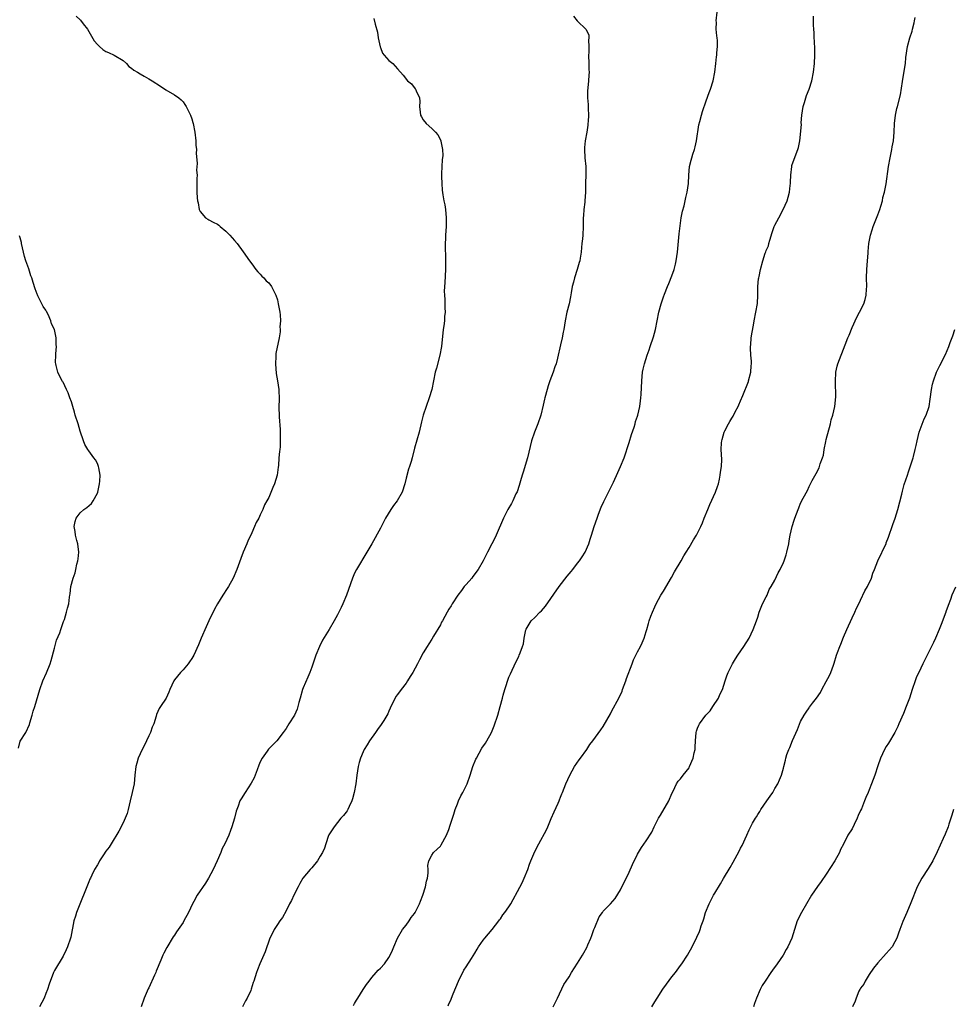
# Model space of a CAD drawing. Units: inches. Extents: x 2565000 to 2568000, y 1548000 to 1551000.
# Drawn here: x 2566781 to 2566999, y 1550278 to 1550507 of the extents above; entities that cross this region are included whole.
import ezdxf

# ---------------------------------------------------------------- set-up
doc = ezdxf.new("R2010")
doc.units = ezdxf.units.IN
doc.header["$MEASUREMENT"] = 0
doc.layers.add('LD25651548_10ft', color=132, linetype='Continuous')

msp = doc.modelspace()

# ---------------------------------------------------------------- linework, layer by layer
at = {"layer": 'LD25651548_10ft'}
for points, elevation in [([(2566858.75, 1550277.25), (2566859, 1550277.73), (2566859.46, 1550278.54), (2566859.75, 1550279), (2566861, 1550280.99), (2566861.81, 1550282.19), (2566862.37, 1550283), (2566863, 1550283.82), (2566864.03, 1550285), (2566864.51, 1550285.49), (2566865, 1550285.97), (2566865.95, 1550287), (2566867, 1550288.45), (2566867.3, 1550289), (2566867.81, 1550290.19), (2566868.13, 1550291), (2566868.99, 1550293.01), (2566870.19, 1550295), (2566871, 1550296.05), (2566871.7, 1550297), (2566872.22, 1550297.78), (2566873, 1550298.78), (2566873.14, 1550299), (2566874.14, 1550301), (2566874.36, 1550301.64), (2566874.91, 1550303), (2566875.52, 1550305), (2566875.75, 1550306.25), (2566875.98, 1550307), (2566876.14, 1550308.14), (2566876.14, 1550309), (2566876.09, 1550309.91), (2566876.3, 1550311), (2566877, 1550312.37), (2566877.42, 1550313), (2566878.22, 1550313.78), (2566879, 1550314.48), (2566879.21, 1550314.79), (2566880.43, 1550317), (2566881, 1550318.34), (2566881.32, 1550319.32), (2566881.82, 1550321), (2566882.12, 1550321.88), (2566882.45, 1550323), (2566883, 1550324.35), (2566883.24, 1550325), (2566883.8, 1550326.2), (2566884.22, 1550327), (2566885, 1550328.52), (2566885.22, 1550329), (2566885.92, 1550331), (2566886.57, 1550333), (2566887.29, 1550334.71), (2566887.4, 1550335), (2566888.65, 1550337.35), (2566889.49, 1550338.51), (2566889.81, 1550339), (2566890.92, 1550341), (2566891.51, 1550342.49), (2566892.38, 1550345), (2566892.96, 1550347), (2566893.47, 1550349), (2566893.68, 1550349.68), (2566894.02, 1550351), (2566895, 1550353.85), (2566895.38, 1550354.62), (2566896.62, 1550357.38), (2566897.28, 1550358.72), (2566897.4, 1550359), (2566897.59, 1550359.59), (2566898.14, 1550361), (2566898.35, 1550361.65), (2566898.57, 1550363), (2566898.94, 1550364.94), (2566899, 1550365.1), (2566899.73, 1550366.27), (2566900.14, 1550367), (2566901, 1550367.83), (2566902.16, 1550369), (2566902.62, 1550369.38), (2566903.54, 1550370.46), (2566906.73, 1550375), (2566908.58, 1550377.42), (2566909.48, 1550378.52), (2566909.9, 1550379), (2566911, 1550380.43), (2566911.48, 1550381), (2566912.09, 1550381.91), (2566912.77, 1550383), (2566913.62, 1550385), (2566913.97, 1550386.03), (2566914.22, 1550387), (2566914.85, 1550389), (2566915.55, 1550391), (2566915.91, 1550391.91), (2566916.5, 1550393.5), (2566917.12, 1550394.88), (2566918.18, 1550397), (2566919, 1550398.57), (2566919.14, 1550398.86), (2566919.34, 1550399.34), (2566920.37, 1550401.63), (2566921.02, 1550403), (2566921.83, 1550405), (2566923, 1550408.58), (2566923.55, 1550410.45), (2566924.16, 1550412.16), (2566924.4, 1550413), (2566924.51, 1550413.49), (2566925, 1550414.74), (2566925.08, 1550415), (2566925.53, 1550417), (2566925.67, 1550418.33), (2566925.77, 1550419), (2566925.8, 1550419.8), (2566925.97, 1550423), (2566926.17, 1550425), (2566926.3, 1550425.7), (2566926.57, 1550427), (2566927.21, 1550429), (2566927.73, 1550430.27), (2566927.95, 1550431), (2566928.73, 1550433.27), (2566929.2, 1550435), (2566929.98, 1550439), (2566930.52, 1550441), (2566931, 1550442.6), (2566931.24, 1550443.24), (2566931.95, 1550445), (2566932.28, 1550445.72), (2566933, 1550447.53), (2566933.49, 1550449), (2566933.81, 1550450.19), (2566934, 1550451), (2566934.32, 1550453), (2566934.68, 1550457.32), (2566935, 1550459.8), (2566935.19, 1550461), (2566935.44, 1550462.56), (2566935.82, 1550463.82), (2566936.24, 1550465.76), (2566936.57, 1550467), (2566936.88, 1550469), (2566936.97, 1550471), (2566937.13, 1550473), (2566937.51, 1550474.49), (2566937.63, 1550475), (2566937.88, 1550475.88), (2566938.25, 1550477), (2566938.41, 1550477.59), (2566938.7, 1550479), (2566939.28, 1550482.72), (2566939.52, 1550483.52), (2566939.9, 1550485), (2566940.15, 1550485.85), (2566941, 1550488.31), (2566941.72, 1550490.28), (2566942.01, 1550491), (2566942.65, 1550493), (2566943.04, 1550495.04), (2566943.26, 1550497), (2566943.41, 1550498.59), (2566943.48, 1550499), (2566943.5, 1550499.5), (2566943.62, 1550501), (2566943.6, 1550502.4), (2566943.54, 1550503), (2566943.46, 1550503.46), (2566943.35, 1550505), (2566943.36, 1550506.64), (2566943.34, 1550507), (2566943.55, 1550509)], 8040), ([(2566794.1, 1550508.1), (2566795, 1550507.23), (2566795.11, 1550507.11), (2566795.7, 1550506.3), (2566796.68, 1550505), (2566797, 1550504.5), (2566798.29, 1550502.29), (2566799, 1550501.45), (2566799.47, 1550501), (2566800.27, 1550500.27), (2566801, 1550499.85), (2566801.57, 1550499.57), (2566802.91, 1550499), (2566805, 1550497.69), (2566805.82, 1550497), (2566806.36, 1550496.36), (2566807, 1550495.97), (2566807.48, 1550495.48), (2566808.35, 1550495), (2566809, 1550494.58), (2566809.95, 1550494.05), (2566811, 1550493.42), (2566811.77, 1550493), (2566813.7, 1550491.7), (2566815, 1550490.91), (2566817, 1550489.73), (2566817.99, 1550489), (2566818.53, 1550488.53), (2566819, 1550488.05), (2566819.44, 1550487.44), (2566819.74, 1550487), (2566820.72, 1550485), (2566821, 1550484.14), (2566821.24, 1550483.24), (2566821.32, 1550483), (2566821.7, 1550481), (2566821.96, 1550479), (2566822, 1550478), (2566822.1, 1550477), (2566822.07, 1550476.07), (2566822.27, 1550473.73), (2566822.16, 1550472.16), (2566822.28, 1550471), (2566822.19, 1550470.19), (2566822.23, 1550469), (2566822.21, 1550468.21), (2566822.22, 1550467), (2566822.31, 1550465.69), (2566822.39, 1550465), (2566822.52, 1550464.52), (2566822.76, 1550463), (2566822.84, 1550462.84), (2566823, 1550462.48), (2566824.25, 1550461), (2566824.73, 1550460.73), (2566825, 1550460.52), (2566826.05, 1550460.05), (2566827, 1550459.51), (2566827.3, 1550459.3), (2566827.65, 1550459), (2566829, 1550457.95), (2566829.89, 1550457), (2566831, 1550455.74), (2566831.59, 1550455), (2566833, 1550453.08), (2566834.45, 1550451), (2566835, 1550450.26), (2566835.97, 1550449), (2566836.4, 1550448.4), (2566837, 1550447.86), (2566837.38, 1550447.38), (2566837.81, 1550447), (2566838.35, 1550446.35), (2566839, 1550445.84), (2566839.61, 1550445), (2566840.11, 1550444.11), (2566840.64, 1550443), (2566841, 1550441.91), (2566841.21, 1550441), (2566841.53, 1550439), (2566841.6, 1550438.4), (2566841.68, 1550437), (2566841.58, 1550435.58), (2566841.61, 1550435), (2566841.6, 1550434.4), (2566841.37, 1550433), (2566840.66, 1550429.34), (2566840.64, 1550429), (2566840.64, 1550428.64), (2566840.54, 1550427), (2566840.71, 1550424.71), (2566841.02, 1550423.02), (2566841.31, 1550421), (2566841.37, 1550418.63), (2566841.35, 1550417), (2566841.43, 1550414.57), (2566841.63, 1550411.63), (2566841.61, 1550410.39), (2566841.66, 1550409), (2566841.6, 1550407.6), (2566841.56, 1550407), (2566841.5, 1550406.5), (2566841.36, 1550405), (2566841.22, 1550403.22), (2566841.15, 1550402.85), (2566840.91, 1550401), (2566840.31, 1550399), (2566839.92, 1550398.08), (2566839, 1550395.78), (2566838.54, 1550395), (2566837.95, 1550394.05), (2566837.56, 1550393), (2566837, 1550391.77), (2566836.64, 1550391), (2566836.06, 1550389.94), (2566835.68, 1550389), (2566835, 1550387.55), (2566834.76, 1550387), (2566834.18, 1550385.82), (2566833.86, 1550385), (2566833, 1550383), (2566832.43, 1550381.57), (2566831.5, 1550379), (2566830.66, 1550377), (2566829.57, 1550375), (2566829, 1550374.12), (2566828.54, 1550373.46), (2566828.27, 1550373), (2566827.02, 1550371), (2566826.3, 1550369.7), (2566825, 1550366.99), (2566824.37, 1550365.63), (2566823.2, 1550363), (2566822.56, 1550361.44), (2566821.47, 1550359), (2566821, 1550358.2), (2566820.52, 1550357.48), (2566820.18, 1550357), (2566819, 1550355.56), (2566818.43, 1550355), (2566817, 1550353.26), (2566816.81, 1550353), (2566815.92, 1550351), (2566815.66, 1550350.34), (2566815.04, 1550349), (2566813.74, 1550347), (2566813.41, 1550346.59), (2566812.81, 1550345.19), (2566812.75, 1550344.75), (2566812.21, 1550343), (2566811.82, 1550342.18), (2566811.43, 1550341), (2566811, 1550340.19), (2566810.44, 1550339), (2566809.99, 1550338.01), (2566809.49, 1550337), (2566808.56, 1550335), (2566808.21, 1550333.79), (2566807.94, 1550333), (2566807.72, 1550331), (2566807.55, 1550329), (2566807.16, 1550327), (2566806.69, 1550325), (2566806.19, 1550323), (2566805.92, 1550322.08), (2566805.52, 1550321), (2566805, 1550319.87), (2566804.04, 1550317.96), (2566802.19, 1550315), (2566801.76, 1550314.24), (2566801, 1550313.26), (2566800.47, 1550312.47), (2566799.52, 1550311), (2566799.35, 1550310.65), (2566799, 1550310.12), (2566798.36, 1550309), (2566797.7, 1550307.7), (2566797.37, 1550307), (2566797.27, 1550306.73), (2566797, 1550306.13), (2566796.68, 1550305.32), (2566796.53, 1550305), (2566795.76, 1550303), (2566795.53, 1550302.47), (2566794.15, 1550299), (2566793.87, 1550298.13), (2566793.54, 1550297), (2566792.81, 1550293.19), (2566792.76, 1550293), (2566792.04, 1550291), (2566791.72, 1550290.28), (2566791, 1550288.8), (2566789, 1550285.42), (2566788.79, 1550285), (2566787.73, 1550282.27), (2566787.36, 1550281), (2566787, 1550280.07), (2566786.62, 1550279), (2566785.54, 1550277)], 8010), ([(2566863.5, 1550507.5), (2566863.79, 1550506.21), (2566864.31, 1550504.31), (2566864.51, 1550503), (2566864.93, 1550500.93), (2566865, 1550500.78), (2566865.47, 1550499.47), (2566865.9, 1550499), (2566867, 1550497.73), (2566867.93, 1550497), (2566868.44, 1550496.44), (2566869, 1550495.76), (2566870.31, 1550494.31), (2566871.37, 1550493), (2566872.26, 1550492.26), (2566873.14, 1550491.14), (2566873.22, 1550491), (2566873.32, 1550490.68), (2566874.1, 1550489), (2566874.19, 1550488.19), (2566874.16, 1550487), (2566874.29, 1550485.71), (2566874.37, 1550485), (2566874.57, 1550484.57), (2566875, 1550483.88), (2566875.71, 1550483), (2566877, 1550481.88), (2566877.89, 1550481), (2566878.41, 1550480.41), (2566879.1, 1550479.1), (2566879.13, 1550479), (2566879.13, 1550478.87), (2566879.52, 1550477), (2566879.55, 1550475.55), (2566879.43, 1550474.58), (2566879.33, 1550473), (2566879.27, 1550471.27), (2566879.27, 1550471), (2566879.3, 1550470.7), (2566879.32, 1550469), (2566879.44, 1550467.44), (2566879.59, 1550466.41), (2566879.84, 1550465), (2566880.03, 1550464.03), (2566880.17, 1550463), (2566880.35, 1550461), (2566880.34, 1550460.34), (2566880.35, 1550459), (2566880.2, 1550457), (2566880.19, 1550456.19), (2566880.11, 1550455), (2566880.1, 1550453.9), (2566880.19, 1550452.19), (2566880.21, 1550451), (2566880.17, 1550449), (2566880.04, 1550445.96), (2566879.92, 1550443.92), (2566879.95, 1550443), (2566880.05, 1550441.95), (2566880.04, 1550441), (2566880.05, 1550440.05), (2566880.1, 1550439), (2566879.98, 1550438.02), (2566879.93, 1550437), (2566879.8, 1550435.8), (2566879.66, 1550435), (2566879.28, 1550431), (2566878.9, 1550429), (2566878.08, 1550425.92), (2566877.82, 1550425), (2566877.38, 1550423), (2566877.01, 1550421), (2566876.42, 1550419), (2566875.66, 1550417), (2566875, 1550415), (2566874.57, 1550413.43), (2566874.03, 1550411), (2566873, 1550407.29), (2566872.44, 1550405), (2566872.22, 1550404.22), (2566871.83, 1550403), (2566871.57, 1550402.43), (2566871, 1550400.28), (2566870.69, 1550399), (2566870.06, 1550397), (2566868.92, 1550395), (2566868.07, 1550393.93), (2566867.46, 1550393), (2566866.21, 1550391), (2566865, 1550388.61), (2566863.01, 1550385), (2566861.86, 1550383), (2566859.45, 1550379), (2566859, 1550378.14), (2566858.64, 1550377.36), (2566858.5, 1550377), (2566857.1, 1550373), (2566856.28, 1550371), (2566855.88, 1550370.12), (2566855, 1550368.45), (2566854.2, 1550367), (2566853.04, 1550365), (2566851.52, 1550362.48), (2566850.78, 1550361), (2566849.94, 1550359), (2566849, 1550356.21), (2566848.56, 1550355), (2566848.11, 1550353.89), (2566847, 1550351.36), (2566846.86, 1550351), (2566846.27, 1550349), (2566846, 1550348), (2566845.76, 1550347), (2566845.59, 1550346.41), (2566844.97, 1550345.03), (2566843.66, 1550343), (2566843, 1550341.92), (2566842.35, 1550341), (2566840.83, 1550339), (2566838.93, 1550337.07), (2566838.59, 1550336.59), (2566837.42, 1550335), (2566837, 1550334.14), (2566836.66, 1550333.34), (2566836.27, 1550332.27), (2566835.83, 1550331), (2566835.58, 1550330.42), (2566834.87, 1550329.13), (2566833.45, 1550327), (2566832.54, 1550325.46), (2566832.24, 1550325), (2566831.82, 1550323.82), (2566831.36, 1550322.64), (2566831.02, 1550321), (2566830.4, 1550319), (2566830.09, 1550318.09), (2566829.65, 1550317), (2566828.75, 1550315), (2566828.13, 1550313.87), (2566827.78, 1550313), (2566826.91, 1550311), (2566826, 1550309), (2566824.96, 1550307), (2566824.21, 1550305.79), (2566822.3, 1550303), (2566821.51, 1550301.51), (2566821.22, 1550301), (2566820.28, 1550299), (2566819.21, 1550297), (2566819, 1550296.67), (2566817.5, 1550294.5), (2566817, 1550293.73), (2566816.7, 1550293.3), (2566815.18, 1550290.82), (2566814.51, 1550289.49), (2566814.3, 1550289), (2566813.84, 1550287.84), (2566812.72, 1550285.28), (2566812.63, 1550285), (2566812.34, 1550284.34), (2566811, 1550281.44), (2566810.85, 1550281.15), (2566809.92, 1550279), (2566809.24, 1550277)], 8020), ([(2566910.06, 1550508.06), (2566910.94, 1550507), (2566912.99, 1550504.99), (2566913.6, 1550503.6), (2566913.65, 1550503), (2566913.55, 1550502.45), (2566913.61, 1550501), (2566913.6, 1550499.6), (2566913.54, 1550499), (2566913.62, 1550497), (2566913.64, 1550495.64), (2566913.68, 1550495), (2566913.66, 1550494.34), (2566913.54, 1550493), (2566913.36, 1550491.36), (2566913.33, 1550490.67), (2566913.34, 1550489), (2566913.49, 1550487.49), (2566913.5, 1550487), (2566913.47, 1550486.53), (2566913.56, 1550485), (2566913.5, 1550483.5), (2566913.43, 1550483), (2566913.36, 1550482.64), (2566913.12, 1550481), (2566912.74, 1550479), (2566912.6, 1550477.4), (2566912.58, 1550477), (2566912.71, 1550475), (2566912.89, 1550473), (2566912.9, 1550471), (2566912.84, 1550469.16), (2566912.82, 1550467), (2566912.71, 1550465), (2566912.67, 1550464.67), (2566912.49, 1550463), (2566912.4, 1550461.6), (2566912.33, 1550461), (2566912.3, 1550460.3), (2566912.28, 1550459), (2566912.21, 1550457), (2566912.16, 1550456.16), (2566912.03, 1550455), (2566911.9, 1550454.1), (2566911.83, 1550453), (2566911.64, 1550451.64), (2566911.53, 1550451), (2566911.4, 1550450.6), (2566910.94, 1550448.94), (2566910.25, 1550447), (2566910.04, 1550446.04), (2566909.77, 1550445), (2566909.51, 1550443.51), (2566909.37, 1550442.63), (2566909, 1550441), (2566908.5, 1550439), (2566908.12, 1550437), (2566907.96, 1550435.96), (2566907.79, 1550435), (2566907.64, 1550434.36), (2566907.37, 1550433), (2566907, 1550431.43), (2566906.32, 1550428.32), (2566905.97, 1550427), (2566905.71, 1550426.29), (2566905.29, 1550425), (2566904.53, 1550423), (2566904.14, 1550421.86), (2566903.89, 1550421), (2566903.37, 1550419), (2566903.31, 1550418.69), (2566903, 1550417.35), (2566902.42, 1550415), (2566901.76, 1550413), (2566900.94, 1550411), (2566900.29, 1550409), (2566899.3, 1550405), (2566898.33, 1550401.67), (2566898.1, 1550401), (2566897.69, 1550399.69), (2566897.39, 1550398.61), (2566896.88, 1550397.12), (2566896.63, 1550396.63), (2566895.87, 1550395), (2566895.58, 1550394.42), (2566894.74, 1550393), (2566893.75, 1550391), (2566892.05, 1550387), (2566891.72, 1550386.28), (2566891.02, 1550385), (2566889.97, 1550383), (2566888.97, 1550381.03), (2566887.79, 1550379), (2566886.61, 1550377.39), (2566886.3, 1550377), (2566885, 1550375.52), (2566884.58, 1550375), (2566883.9, 1550374.1), (2566883.09, 1550373), (2566881.79, 1550371), (2566881.5, 1550370.5), (2566881, 1550369.71), (2566880.58, 1550369), (2566879.49, 1550367), (2566879.3, 1550366.7), (2566879, 1550366.12), (2566877.42, 1550363.42), (2566877, 1550362.72), (2566876.31, 1550361.68), (2566875.91, 1550361), (2566875, 1550359.53), (2566874.1, 1550357.9), (2566873.65, 1550357), (2566872.57, 1550355), (2566871.95, 1550354.05), (2566871.36, 1550353), (2566871, 1550352.5), (2566869.85, 1550351), (2566869, 1550349.85), (2566868.65, 1550349.35), (2566868.44, 1550349), (2566867.45, 1550347), (2566867.33, 1550346.67), (2566867, 1550345.98), (2566866.71, 1550345.29), (2566865.78, 1550343.78), (2566865.2, 1550342.8), (2566864.37, 1550341.63), (2566863.86, 1550341), (2566862.46, 1550339), (2566861.9, 1550338.1), (2566861.26, 1550337), (2566861, 1550336.49), (2566860.38, 1550335), (2566860.06, 1550333.94), (2566859.83, 1550333), (2566859.51, 1550331), (2566859.27, 1550329), (2566858.92, 1550327), (2566858.51, 1550325.49), (2566858.36, 1550325), (2566857.72, 1550323.72), (2566857.4, 1550323), (2566857.27, 1550322.73), (2566857, 1550322.38), (2566856.42, 1550321.58), (2566855.82, 1550321), (2566855, 1550319.99), (2566854.23, 1550319), (2566853, 1550317.08), (2566852.93, 1550316.93), (2566852.27, 1550315), (2566851.98, 1550314.02), (2566851.5, 1550313), (2566851, 1550312.12), (2566850.34, 1550311), (2566849, 1550309.42), (2566848.61, 1550309), (2566846.95, 1550307), (2566846.23, 1550305.77), (2566845.81, 1550305), (2566844.83, 1550303), (2566844.26, 1550301.74), (2566843.84, 1550301), (2566843, 1550299.4), (2566842.15, 1550297.85), (2566841.58, 1550297), (2566841, 1550296.19), (2566840.24, 1550295), (2566839.83, 1550294.17), (2566839.23, 1550293), (2566838.17, 1550289.83), (2566836.87, 1550287), (2566836.38, 1550285.62), (2566836.13, 1550285), (2566835.52, 1550283), (2566835.38, 1550282.62), (2566834.9, 1550281.1), (2566834.77, 1550280.77), (2566833.96, 1550279), (2566833.59, 1550278.41), (2566832.85, 1550277)], 8030), ([(2566880.78, 1550277.22), (2566881, 1550277.71), (2566881.44, 1550278.56), (2566881.63, 1550279), (2566882, 1550280), (2566883.19, 1550283), (2566884.49, 1550285.51), (2566885, 1550286.28), (2566886.24, 1550288.24), (2566887, 1550289.5), (2566887.55, 1550290.45), (2566887.93, 1550291), (2566889, 1550292.5), (2566889.38, 1550293), (2566891.07, 1550295), (2566892.61, 1550297), (2566892.76, 1550297.24), (2566893, 1550297.54), (2566893.59, 1550298.41), (2566894.05, 1550299), (2566895, 1550300.34), (2566895.43, 1550301), (2566896.01, 1550301.99), (2566897, 1550303.84), (2566898.08, 1550305.92), (2566898.58, 1550307), (2566899.37, 1550309), (2566899.77, 1550310.23), (2566900.12, 1550311), (2566901, 1550313.18), (2566901.94, 1550315), (2566903.77, 1550318.23), (2566904.06, 1550319), (2566904.87, 1550320.87), (2566905.57, 1550322.43), (2566906.47, 1550324.47), (2566906.68, 1550325), (2566906.75, 1550325.25), (2566907, 1550325.9), (2566907.32, 1550326.68), (2566907.47, 1550327), (2566908.26, 1550329), (2566909.19, 1550331), (2566910.32, 1550333), (2566911.4, 1550334.6), (2566911.65, 1550335), (2566913.12, 1550337), (2566913.87, 1550338.13), (2566914.57, 1550339), (2566916.4, 1550341.6), (2566917, 1550342.4), (2566918.64, 1550345.36), (2566919, 1550345.99), (2566920.59, 1550349), (2566921.36, 1550350.64), (2566921.51, 1550351), (2566922.26, 1550353), (2566922.42, 1550353.58), (2566923.74, 1550357), (2566924.07, 1550357.93), (2566925, 1550359.78), (2566925.65, 1550361), (2566926.09, 1550361.91), (2566926.51, 1550363), (2566927, 1550364.56), (2566927.12, 1550365), (2566927.57, 1550366.43), (2566927.71, 1550367), (2566928.09, 1550368.09), (2566928.45, 1550369), (2566929, 1550370.27), (2566929.34, 1550371), (2566930.44, 1550373), (2566931, 1550373.9), (2566932.88, 1550377.11), (2566933.59, 1550378.41), (2566935.12, 1550381), (2566935.8, 1550382.2), (2566936.33, 1550383), (2566937, 1550384.1), (2566938.07, 1550385.93), (2566938.74, 1550387), (2566939, 1550387.47), (2566939.74, 1550389), (2566940.12, 1550389.88), (2566940.54, 1550391), (2566941.34, 1550393), (2566941.85, 1550394.15), (2566943.2, 1550397), (2566943.65, 1550398.35), (2566943.84, 1550399), (2566944.1, 1550400.1), (2566944.27, 1550401), (2566944.31, 1550401.69), (2566944.57, 1550403), (2566944.64, 1550404.64), (2566944.51, 1550407), (2566944.56, 1550408.56), (2566944.62, 1550409), (2566944.72, 1550409.28), (2566945.18, 1550411), (2566945.34, 1550411.34), (2566946.2, 1550413), (2566946.52, 1550413.48), (2566947, 1550414.31), (2566947.27, 1550414.73), (2566947.79, 1550415.79), (2566948.42, 1550417), (2566948.58, 1550417.42), (2566949, 1550418.3), (2566949.54, 1550419.54), (2566950.84, 1550422.84), (2566950.89, 1550423), (2566951.4, 1550425), (2566951.47, 1550426.53), (2566951.55, 1550427), (2566951.55, 1550427.55), (2566951.43, 1550429), (2566951.36, 1550430.64), (2566951.36, 1550431), (2566951.4, 1550431.4), (2566951.51, 1550433), (2566951.68, 1550434.32), (2566952.02, 1550436.02), (2566952.18, 1550437), (2566952.61, 1550439), (2566952.95, 1550441.05), (2566953.03, 1550442.97), (2566953.04, 1550445), (2566953.22, 1550446.78), (2566953.26, 1550447), (2566953.35, 1550447.35), (2566953.69, 1550449), (2566954.22, 1550451), (2566954.77, 1550452.77), (2566954.91, 1550453.09), (2566955, 1550453.41), (2566955.49, 1550454.51), (2566955.59, 1550455), (2566955.8, 1550455.8), (2566956.42, 1550457.58), (2566956.88, 1550459), (2566957, 1550459.31), (2566957.92, 1550461), (2566958.96, 1550463), (2566959.85, 1550465), (2566960.13, 1550465.87), (2566960.41, 1550467), (2566960.6, 1550468.6), (2566960.67, 1550469), (2566960.69, 1550469.31), (2566960.76, 1550471), (2566960.94, 1550473), (2566961, 1550473.22), (2566961.98, 1550475.98), (2566962.4, 1550477), (2566962.54, 1550477.46), (2566962.82, 1550479), (2566963.21, 1550482.79), (2566963.18, 1550483.18), (2566963.33, 1550485), (2566963.63, 1550487), (2566963.95, 1550487.95), (2566964.41, 1550489.59), (2566965.02, 1550491), (2566965.6, 1550493), (2566966, 1550495), (2566966.25, 1550497), (2566966.34, 1550499), (2566966.34, 1550500.34), (2566966.25, 1550502.25), (2566966.19, 1550503), (2566966.16, 1550504.16), (2566966.09, 1550505), (2566966.05, 1550505.95), (2566966.04, 1550508.04)], 8050), ([(2566905.29, 1550277), (2566906.3, 1550279), (2566907.78, 1550282.22), (2566908.3, 1550283), (2566909, 1550283.96), (2566909.61, 1550285), (2566911, 1550287.13), (2566912.11, 1550289), (2566912.46, 1550289.54), (2566913.18, 1550290.82), (2566913.41, 1550291.41), (2566914.11, 1550293), (2566914.36, 1550293.64), (2566914.81, 1550295), (2566915, 1550295.51), (2566916.07, 1550297.93), (2566916.8, 1550299), (2566917, 1550299.32), (2566918.68, 1550301), (2566919.74, 1550302.26), (2566921, 1550304.3), (2566923, 1550308.35), (2566923.83, 1550310.17), (2566925, 1550312.55), (2566925.89, 1550314.11), (2566927, 1550315.69), (2566928.28, 1550317.72), (2566928.83, 1550319), (2566929.88, 1550321), (2566930.31, 1550321.69), (2566932.29, 1550325), (2566933, 1550326.77), (2566933.26, 1550327.26), (2566934.06, 1550329), (2566934.42, 1550329.58), (2566935, 1550330.17), (2566935.62, 1550331), (2566937, 1550332.76), (2566937.13, 1550333), (2566937.96, 1550335), (2566938.21, 1550336.21), (2566938.4, 1550337), (2566938.45, 1550337.55), (2566938.51, 1550339), (2566938.68, 1550341), (2566938.74, 1550341.26), (2566939, 1550342), (2566939.3, 1550342.7), (2566939.44, 1550343), (2566940.94, 1550345), (2566941.94, 1550346.06), (2566942.58, 1550347), (2566943.85, 1550349), (2566944.19, 1550349.81), (2566944.76, 1550351), (2566945.45, 1550353), (2566945.82, 1550354.18), (2566946.15, 1550355), (2566947.13, 1550357), (2566947.85, 1550358.15), (2566948.4, 1550359), (2566949.78, 1550361), (2566951, 1550362.98), (2566951.97, 1550365), (2566952.72, 1550367), (2566953, 1550367.84), (2566953.35, 1550369), (2566953.78, 1550370.22), (2566954.14, 1550371), (2566955, 1550372.58), (2566955.19, 1550373), (2566955.7, 1550374.3), (2566956.15, 1550375), (2566957, 1550376.51), (2566957.79, 1550378.21), (2566958.23, 1550379), (2566959, 1550380.65), (2566959.15, 1550381), (2566959.61, 1550382.39), (2566959.79, 1550383), (2566960.24, 1550385), (2566960.34, 1550385.66), (2566960.6, 1550387), (2566961.03, 1550389), (2566961.52, 1550390.48), (2566961.67, 1550391), (2566962.41, 1550393), (2566962.59, 1550393.41), (2566963, 1550394.44), (2566963.61, 1550395.61), (2566964.59, 1550397.41), (2566965, 1550398.36), (2566965.73, 1550399.73), (2566966.63, 1550401.37), (2566967.31, 1550402.69), (2566967.44, 1550403), (2566967.61, 1550403.61), (2566968.12, 1550405), (2566968.33, 1550405.67), (2566968.5, 1550407), (2566968.87, 1550408.87), (2566969, 1550409.31), (2566969.95, 1550413), (2566970.12, 1550413.88), (2566970.5, 1550415), (2566971.01, 1550417), (2566971.23, 1550419.23), (2566971.14, 1550422.86), (2566971.26, 1550425), (2566971.55, 1550426.45), (2566971.7, 1550427), (2566972.45, 1550429), (2566972.62, 1550429.38), (2566973.37, 1550431.37), (2566974.02, 1550433), (2566974.32, 1550433.69), (2566975, 1550435.43), (2566976.14, 1550437.86), (2566976.76, 1550439), (2566977.77, 1550441), (2566978.06, 1550441.94), (2566978.34, 1550443), (2566978.39, 1550444.39), (2566978.44, 1550445), (2566978.41, 1550447), (2566978.49, 1550449), (2566978.64, 1550451), (2566978.75, 1550452.75), (2566978.8, 1550453.2), (2566978.94, 1550455), (2566979.31, 1550457), (2566979.74, 1550458.26), (2566979.96, 1550459), (2566981, 1550461.69), (2566981.48, 1550463), (2566981.71, 1550463.71), (2566982.08, 1550465), (2566982.22, 1550465.78), (2566982.57, 1550467), (2566982.97, 1550468.97), (2566983.54, 1550473), (2566983.9, 1550475), (2566984.16, 1550476.16), (2566984.32, 1550477), (2566984.4, 1550477.6), (2566984.66, 1550479), (2566984.82, 1550481), (2566984.9, 1550483), (2566985.13, 1550485), (2566985.47, 1550486.53), (2566985.62, 1550487), (2566986.31, 1550489.69), (2566986.79, 1550492.79), (2566987.2, 1550495.2), (2566987.45, 1550497), (2566987.58, 1550498.42), (2566987.94, 1550501), (2566988.47, 1550503), (2566989, 1550504.59), (2566989.12, 1550505), (2566989.47, 1550506.53), (2566989.6, 1550507), (2566989.75, 1550507.75)], 8060), ([(2566780.65, 1550337.35), (2566781.02, 1550338.98), (2566782.29, 1550341), (2566783.15, 1550342.85), (2566783.25, 1550343.25), (2566783.79, 1550345), (2566784.06, 1550345.94), (2566784.4, 1550347), (2566785.56, 1550351), (2566786.3, 1550353), (2566787.13, 1550354.87), (2566787.96, 1550357), (2566788.21, 1550357.79), (2566789, 1550360.65), (2566789.49, 1550362.51), (2566790.22, 1550364.22), (2566790.46, 1550365), (2566791.14, 1550366.86), (2566791.21, 1550367), (2566791.33, 1550367.33), (2566791.83, 1550369), (2566792.05, 1550369.95), (2566792.34, 1550371), (2566792.52, 1550372.52), (2566792.61, 1550373), (2566792.68, 1550373.32), (2566792.84, 1550375), (2566793.37, 1550377), (2566793.81, 1550378.19), (2566793.95, 1550379), (2566794.23, 1550380.23), (2566794.44, 1550381), (2566794.51, 1550381.49), (2566794.68, 1550383), (2566794.46, 1550385), (2566794.23, 1550385.77), (2566793.93, 1550387), (2566793.86, 1550387.86), (2566793.61, 1550389), (2566793.82, 1550390.18), (2566794.09, 1550391), (2566795, 1550392.24), (2566795.88, 1550393), (2566796.54, 1550393.46), (2566797.61, 1550394.39), (2566798.04, 1550395), (2566799, 1550396.76), (2566799.09, 1550397), (2566799.53, 1550399), (2566799.6, 1550399.6), (2566799.65, 1550401), (2566799.32, 1550402.68), (2566799.3, 1550403), (2566799.22, 1550403.22), (2566799, 1550403.68), (2566798.54, 1550404.54), (2566798.22, 1550405), (2566797, 1550406.67), (2566796.79, 1550407), (2566796.12, 1550408.12), (2566795.76, 1550409), (2566795, 1550411.22), (2566794.49, 1550413), (2566793.86, 1550415), (2566793.7, 1550415.7), (2566793.28, 1550417), (2566793, 1550418.08), (2566792.62, 1550419), (2566792.2, 1550420.2), (2566791.8, 1550421), (2566791, 1550422.68), (2566790.88, 1550422.88), (2566790.18, 1550424.18), (2566789.79, 1550425), (2566789.4, 1550426.6), (2566789.29, 1550427), (2566789.28, 1550427.28), (2566789.33, 1550429), (2566789.33, 1550429.33), (2566789.48, 1550431), (2566789.41, 1550431.41), (2566789.38, 1550433), (2566788.98, 1550435), (2566788.32, 1550436.32), (2566788.16, 1550437), (2566787.51, 1550438.49), (2566787.15, 1550439.15), (2566787, 1550439.48), (2566786.35, 1550440.35), (2566785.16, 1550442.84), (2566785.05, 1550443.05), (2566785, 1550443.2), (2566784.47, 1550444.47), (2566784.05, 1550445.95), (2566783.7, 1550447), (2566783.5, 1550447.5), (2566783, 1550449.12), (2566782.31, 1550451), (2566781.99, 1550451.99), (2566781.79, 1550453), (2566781.34, 1550455), (2566781.29, 1550455.29), (2566781, 1550456.35), (2566780.83, 1550456.83)], 8000), ([(2566928.28, 1550277), (2566929, 1550278.11), (2566929.53, 1550279), (2566930.88, 1550281.12), (2566931.72, 1550282.28), (2566933, 1550283.97), (2566933.84, 1550285), (2566935, 1550286.59), (2566935.29, 1550287), (2566936.62, 1550289), (2566937.73, 1550291), (2566938.8, 1550293.2), (2566939.43, 1550294.57), (2566939.59, 1550295), (2566939.84, 1550295.84), (2566940.28, 1550297), (2566940.47, 1550297.54), (2566940.86, 1550299), (2566941.65, 1550301), (2566942.73, 1550303), (2566943, 1550303.47), (2566944.31, 1550305.69), (2566945, 1550306.89), (2566946.56, 1550309.44), (2566947.28, 1550310.72), (2566948.68, 1550313.32), (2566949, 1550313.97), (2566949.37, 1550314.63), (2566950.45, 1550317), (2566951, 1550318.29), (2566951.82, 1550319.82), (2566952.48, 1550321), (2566952.69, 1550321.31), (2566953, 1550321.83), (2566953.49, 1550322.51), (2566953.73, 1550323), (2566955.14, 1550325), (2566955.92, 1550326.08), (2566956.51, 1550327), (2566957, 1550327.88), (2566957.67, 1550329), (2566958.07, 1550329.93), (2566958.56, 1550331), (2566959, 1550332.66), (2566959.1, 1550333), (2566959.49, 1550334.51), (2566959.59, 1550335), (2566959.83, 1550335.83), (2566960.24, 1550337), (2566960.5, 1550337.5), (2566961.12, 1550339.12), (2566962.31, 1550341.69), (2566963, 1550343.51), (2566963.82, 1550345), (2566964.28, 1550345.72), (2566965, 1550346.76), (2566965.11, 1550346.89), (2566965.78, 1550347.78), (2566966.74, 1550349), (2566967.68, 1550350.32), (2566967.99, 1550351), (2566969, 1550352.86), (2566969.73, 1550354.27), (2566970.05, 1550355), (2566970.65, 1550356.65), (2566970.85, 1550357.15), (2566971.4, 1550359), (2566971.61, 1550359.61), (2566972.13, 1550361), (2566972.4, 1550361.6), (2566973, 1550363.24), (2566973.76, 1550365), (2566975, 1550367.7), (2566975.66, 1550369), (2566976.06, 1550369.94), (2566976.61, 1550371), (2566977, 1550371.81), (2566978.02, 1550373.98), (2566978.62, 1550375), (2566979.51, 1550377), (2566979.87, 1550378.13), (2566980.24, 1550379), (2566981.01, 1550381), (2566982.93, 1550385.07), (2566983, 1550385.24), (2566983.48, 1550386.52), (2566984.51, 1550389.49), (2566985.05, 1550391), (2566985.66, 1550393), (2566986.59, 1550396.59), (2566986.74, 1550397.26), (2566987.19, 1550398.81), (2566987.92, 1550401), (2566988.21, 1550401.79), (2566989.25, 1550405), (2566989.32, 1550405.32), (2566989.76, 1550407), (2566989.93, 1550407.93), (2566990.16, 1550409), (2566990.68, 1550411), (2566991.86, 1550414.14), (2566992.29, 1550415), (2566992.98, 1550417), (2566993.24, 1550418.76), (2566993.51, 1550421), (2566993.79, 1550422.21), (2566994, 1550423), (2566994.73, 1550425), (2566995, 1550425.61), (2566995.45, 1550426.55), (2566996.82, 1550429.18), (2566997.61, 1550431), (2566997.91, 1550431.91), (2566998.5, 1550433.5), (2566999, 1550435)], 8070), ([(2566999.14, 1550374.86), (2566998.31, 1550373), (2566997.96, 1550371.96), (2566997.42, 1550370.58), (2566996.9, 1550369.1), (2566996.87, 1550369), (2566995.82, 1550366.18), (2566995.3, 1550365), (2566994.45, 1550363), (2566994.03, 1550361.97), (2566993.52, 1550361), (2566993, 1550359.95), (2566992.5, 1550359), (2566991.5, 1550357), (2566990.57, 1550355), (2566990.08, 1550353.92), (2566989.72, 1550353), (2566989.05, 1550351), (2566988.41, 1550349), (2566987.67, 1550347), (2566987, 1550345.39), (2566985.95, 1550343), (2566985.65, 1550342.35), (2566985, 1550341), (2566983.53, 1550338.47), (2566983, 1550337.68), (2566982.59, 1550337), (2566981.64, 1550335), (2566981, 1550333.17), (2566980.3, 1550331), (2566979.97, 1550330.03), (2566979.55, 1550329), (2566979, 1550327.56), (2566978.77, 1550327), (2566978.23, 1550325.77), (2566977.94, 1550325), (2566977.18, 1550323.18), (2566977, 1550322.78), (2566976.41, 1550321.59), (2566976.19, 1550321), (2566975.48, 1550319.48), (2566975, 1550318.51), (2566974.04, 1550317), (2566973, 1550314.9), (2566972.34, 1550313.66), (2566972.08, 1550313), (2566970.96, 1550311), (2566969, 1550307.95), (2566967.82, 1550306.18), (2566966.97, 1550305.03), (2566965.58, 1550303), (2566964.37, 1550301), (2566963.21, 1550299), (2566962.25, 1550297), (2566961.59, 1550295), (2566960.98, 1550293.02), (2566960.04, 1550291), (2566959.64, 1550290.36), (2566958.93, 1550289), (2566957.52, 1550287), (2566956.44, 1550285.56), (2566956.08, 1550285), (2566954.71, 1550283), (2566954.06, 1550281.94), (2566953.55, 1550281), (2566952.72, 1550279), (2566952.25, 1550277.75), (2566951.99, 1550277)], 8080), ([(2566998.69, 1550323), (2566998.28, 1550321.72), (2566998.07, 1550321), (2566997.58, 1550319.58), (2566997.4, 1550319), (2566996.71, 1550317.29), (2566996.23, 1550316.23), (2566994.9, 1550313.1), (2566993.87, 1550311), (2566992.78, 1550309.22), (2566991.27, 1550307), (2566990.21, 1550305), (2566988.73, 1550301.27), (2566987.76, 1550299), (2566986.88, 1550296.88), (2566986.17, 1550295), (2566985.88, 1550294.12), (2566985.44, 1550293), (2566985, 1550292.1), (2566984.33, 1550291), (2566983, 1550289.44), (2566981, 1550287.27), (2566980.03, 1550285.97), (2566979, 1550284.5), (2566978.05, 1550283), (2566977.73, 1550282.27), (2566977, 1550281.32), (2566976.89, 1550281.11), (2566976.81, 1550281), (2566976.62, 1550280.62), (2566975.94, 1550279), (2566975.7, 1550278.3), (2566975.15, 1550277)], 8090)]:
    msp.add_lwpolyline(points, dxfattribs=dict(at, elevation=elevation))

doc.saveas('drawing.dxf')
